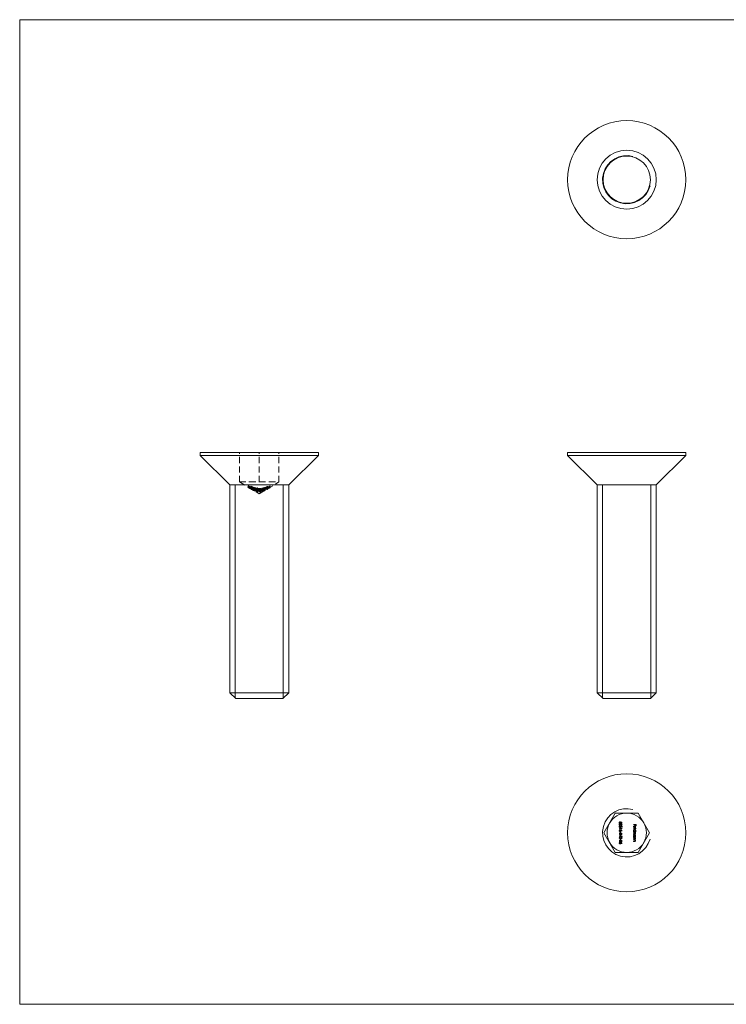
# Model space of a CAD drawing. Units: millimetres. Extents: x 2 to 146, y 2 to 102.
# Drawn here: x 2 to 74, y 2 to 102 of the extents above; entities that cross this region are included whole.
import ezdxf

# ---------------------------------------------------------------- set-up
doc = ezdxf.new("R2010")
doc.units = ezdxf.units.MM
doc.header["$LTSCALE"] = 0.5
doc.linetypes.add('HIDDEN', pattern=[1.905, 1.27, -0.635])

msp = doc.modelspace()

# ---------------------------------------------------------------- linework, layer by layer
at = {"color": 7, "linetype": 'Continuous', "lineweight": 0}
for p, q in [((146, 102.5), (2.5, 102.5)), ((2.5, 102.5), (2.5, 2.5)), ((24.38, 33.6), (24.38, 55.25)), ((29.27, 33.6), (29.27, 55.25)), ((61.69, 33.6), (61.69, 55.25)), ((66.58, 33.6), (66.58, 55.25)), ((2.5, 2.5), (146, 2.5))]:
    msp.add_line(p, q, dxfattribs=at)
at = {"color": 7, "linetype": 'Continuous', "lineweight": 15}
for p, q in [((20.83, 58.55), (20.83, 58.25)), ((20.83, 58.55), (32.83, 58.55)), ((20.83, 58.25), (23.83, 55.25)), ((20.83, 58.25), (32.83, 58.25)), ((29.83, 55.25), (32.83, 58.25)), ((32.83, 58.25), (32.83, 58.55)), ((58.14, 58.55), (58.14, 58.25)), ((58.14, 58.55), (64.14, 58.55)), ((58.14, 58.25), (61.14, 55.25)), ((58.14, 58.25), (64.14, 58.25)), ((64.14, 58.55), (70.14, 58.55)), ((64.14, 58.25), (70.14, 58.25)), ((67.14, 55.25), (70.14, 58.25)), ((70.14, 58.25), (70.14, 58.55)), ((23.83, 55.25), (23.83, 34.15)), ((23.83, 55.25), (29.83, 55.25)), ((29.83, 34.15), (29.83, 55.25)), ((61.14, 55.25), (61.14, 34.15)), ((61.14, 55.25), (64.14, 55.25)), ((64.14, 55.25), (67.14, 55.25)), ((67.14, 34.15), (67.14, 55.25)), ((23.83, 34.15), (24.43, 33.55)), ((23.83, 34.15), (29.83, 34.15)), ((29.23, 33.55), (29.83, 34.15)), ((61.14, 34.15), (61.74, 33.55)), ((61.14, 34.15), (67.14, 34.15)), ((66.54, 33.55), (67.14, 34.15)), ((29.23, 33.55), (24.43, 33.55)), ((66.54, 33.55), (61.74, 33.55)), ((62.98, 21.92), (61.83, 19.92)), ((65.29, 21.92), (62.98, 21.92)), ((63.46, 21.04), (63.46, 21.02)), ((63.52, 21.02), (63.65, 20.99)), ((66.45, 19.92), (65.29, 21.92)), ((63.39, 20.33), (63.39, 20.35)), ((63.39, 20.35), (63.63, 20.35)), ((63.65, 20.33), (63.39, 20.33)), ((63.46, 20.64), (63.46, 20.62)), ((63.46, 20.23), (63.46, 20.21)), ((63.48, 20.03), (63.5, 20.03)), ((63.48, 19.93), (63.48, 20.03)), ((63.5, 20.03), (63.5, 19.93)), ((63.52, 20.57), (63.55, 20.57)), ((63.52, 20.2), (63.65, 20.18)), ((63.63, 20.97), (63.56, 20.98)), ((63.59, 20.61), (63.59, 20.63)), ((63.63, 20.88), (63.63, 20.97)), ((63.65, 20.88), (63.63, 20.88)), ((63.63, 20.4), (63.65, 20.38)), ((63.63, 20.35), (63.63, 20.4)), ((63.63, 20.07), (63.63, 20.16)), ((63.65, 20.07), (63.63, 20.07)), ((63.65, 20.99), (63.65, 20.88)), ((63.65, 20.38), (63.65, 20.33)), ((63.65, 20.18), (63.65, 20.07)), ((64.84, 20.77), (65.1, 20.77)), ((64.84, 20.75), (64.84, 20.77)), ((64.97, 20.75), (64.84, 20.75)), ((64.84, 20.37), (65.11, 20.37)), ((64.84, 20.35), (64.84, 20.37)), ((65.11, 20.35), (64.84, 20.35)), ((64.84, 20.12), (64.87, 20.12)), ((64.84, 20.1), (64.84, 20.12)), ((65.11, 20.1), (64.84, 20.1)), ((64.84, 20.04), (65.03, 20.04)), ((64.84, 20.02), (64.84, 20.04)), ((64.92, 20.02), (64.84, 20.02)), ((64.9, 20.45), (64.89, 20.42)), ((64.93, 20.41), (64.93, 20.59)), ((64.95, 20.58), (64.95, 20.44)), ((64.97, 20.64), (64.97, 20.75)), ((64.99, 20.64), (64.97, 20.64)), ((64.99, 20.75), (64.99, 20.64)), ((65.08, 20.75), (64.99, 20.75)), ((64.99, 20.12), (65.11, 20.12)), ((65.03, 20.02), (65, 20.02)), ((65.03, 20.04), (65.03, 20.02)), ((65.08, 20.64), (65.08, 20.75)), ((65.1, 20.64), (65.08, 20.64)), ((65.1, 20.77), (65.1, 20.64)), ((65.11, 20.37), (65.11, 20.35)), ((65.11, 20.12), (65.11, 20.1)), ((61.83, 19.92), (62.98, 17.92)), ((63.39, 19.91), (63.5, 19.8)), ((63.39, 19.73), (63.39, 19.91)), ((63.41, 19.73), (63.39, 19.73)), ((63.39, 19.55), (63.39, 19.58)), ((63.39, 19.58), (63.45, 19.58)), ((63.45, 19.55), (63.39, 19.55)), ((63.39, 19.17), (63.5, 19.07)), ((63.39, 18.99), (63.39, 19.17)), ((63.41, 19.85), (63.41, 19.73)), ((63.49, 19.78), (63.41, 19.85)), ((63.41, 19.12), (63.41, 18.99)), ((63.49, 19.05), (63.41, 19.12)), ((63.45, 19.7), (63.66, 19.56)), ((63.45, 19.58), (63.45, 19.7)), ((63.45, 19.52), (63.45, 19.55)), ((63.48, 19.52), (63.45, 19.52)), ((63.5, 19.93), (63.48, 19.93)), ((63.59, 19.58), (63.48, 19.66)), ((63.48, 19.66), (63.48, 19.58)), ((63.48, 19.58), (63.59, 19.58)), ((63.48, 19.55), (63.48, 19.52)), ((63.66, 19.55), (63.48, 19.55)), ((63.48, 19.3), (63.5, 19.3)), ((63.48, 19.19), (63.48, 19.3)), ((63.5, 19.19), (63.48, 19.19)), ((63.5, 19.3), (63.5, 19.19)), ((63.57, 19.87), (63.57, 19.9)), ((63.57, 19.14), (63.57, 19.16)), ((63.66, 19.56), (63.66, 19.55)), ((64.84, 19.91), (64.94, 19.91)), ((64.84, 19.89), (64.84, 19.91)), ((64.91, 19.89), (64.84, 19.89)), ((64.84, 19.78), (64.94, 19.78)), ((64.84, 19.75), (64.84, 19.78)), ((64.94, 19.75), (64.84, 19.75)), ((64.84, 19.53), (64.87, 19.53)), ((64.84, 19.5), (64.84, 19.53)), ((65.03, 19.5), (64.84, 19.5)), ((64.84, 19.45), (65.03, 19.45)), ((64.84, 19.42), (64.84, 19.45)), ((64.91, 19.42), (64.84, 19.42)), ((64.84, 19.3), (64.93, 19.3)), ((64.84, 19.28), (64.84, 19.3)), ((64.94, 19.28), (64.84, 19.28)), ((64.84, 19.22), (65.03, 19.22)), ((64.84, 19.2), (64.84, 19.22)), ((64.91, 19.2), (64.84, 19.2)), ((64.84, 19.08), (64.93, 19.08)), ((64.84, 19.05), (64.84, 19.08)), ((64.94, 19.05), (64.84, 19.05)), ((65, 19.53), (65.03, 19.53)), ((65.03, 19.42), (65, 19.42)), ((65.03, 19.2), (65, 19.2)), ((65.03, 19.53), (65.03, 19.5)), ((65.03, 19.45), (65.03, 19.42)), ((65.03, 19.22), (65.03, 19.2)), ((65.29, 17.92), (66.45, 19.92)), ((63.41, 18.99), (63.39, 18.99)), ((63.46, 18.97), (63.46, 18.94)), ((63.52, 18.94), (63.65, 18.91)), ((63.63, 18.89), (63.56, 18.91)), ((63.63, 18.8), (63.63, 18.89)), ((63.65, 18.8), (63.63, 18.8)), ((63.65, 18.91), (63.65, 18.8)), ((62.98, 17.92), (65.29, 17.92))]:
    msp.add_line(p, q, dxfattribs=at)
at = {"color": 7, "linetype": 'HIDDEN', "lineweight": 0}
for p, q in [((24.83, 55.55), (24.83, 58.55)), ((26.83, 55.55), (26.83, 58.55)), ((28.83, 55.55), (28.83, 58.55)), ((24.83, 55.55), (25.83, 55.55)), ((24.83, 55.55), (26.83, 54.35)), ((25.7, 55.14), (25.73, 55.13)), ((25.7, 55.03), (25.7, 55.14)), ((25.73, 55.01), (25.73, 55.13)), ((25.73, 55.11), (25.76, 55.06)), ((25.73, 54.99), (25.73, 55.11)), ((25.78, 55.06), (25.76, 55.08)), ((25.76, 54.97), (25.76, 55.08)), ((25.76, 54.94), (25.76, 55.06)), ((25.78, 55.01), (25.78, 55.13)), ((25.78, 55), (25.78, 55.12)), ((25.78, 54.94), (25.78, 55.06)), ((25.79, 54.96), (25.79, 55.07)), ((25.79, 54.95), (25.79, 55.06)), ((25.83, 55.55), (26.83, 55.55)), ((25.85, 54.94), (25.85, 55.06)), ((25.87, 54.89), (25.87, 55.01)), ((25.88, 54.93), (25.88, 55.05)), ((25.9, 54.92), (25.9, 55.04)), ((25.93, 54.91), (25.93, 55.03)), ((25.97, 55.02), (25.97, 55.13)), ((26, 55.01), (25.97, 55.02)), ((25.97, 54.9), (25.97, 55.02)), ((26.1, 54.96), (25.97, 55.01)), ((25.99, 54.91), (25.99, 55.03)), ((25.99, 54.9), (25.99, 55.02)), ((26, 55.1), (26, 55.07)), ((26, 55.07), (26, 55.07)), ((26, 55.06), (26, 55.01)), ((26, 54.89), (26, 55.01)), ((26.1, 55.08), (26.1, 55.06)), ((26.1, 55.04), (26.1, 55.06)), ((26.1, 55.03), (26.1, 55.01)), ((26.1, 54.9), (26.1, 55.01)), ((26.16, 54.89), (26.16, 55.01)), ((26.83, 55.55), (27.83, 55.55)), ((26.83, 54.35), (28.83, 55.55)), ((27.52, 55.03), (27.55, 55.04)), ((27.52, 54.94), (27.52, 55.03)), ((27.55, 55.04), (27.55, 55.02)), ((27.55, 54.99), (27.55, 55.02)), ((27.55, 54.99), (27.55, 55.01)), ((27.62, 54.95), (27.62, 55.07)), ((27.62, 54.94), (27.62, 55.06)), ((27.69, 55), (27.63, 55)), ((27.67, 55.05), (27.67, 55.06)), ((27.69, 55.02), (27.67, 55.01)), ((27.67, 54.89), (27.67, 55.01)), ((27.69, 54.9), (27.69, 55.02)), ((27.69, 54.89), (27.69, 55)), ((27.75, 54.95), (27.75, 55.07)), ((27.78, 55.05), (27.8, 55.07)), ((27.78, 54.94), (27.78, 55.05)), ((27.8, 54.95), (27.8, 55.07)), ((27.81, 55.05), (27.83, 55.02)), ((27.81, 54.93), (27.81, 55.05)), ((27.83, 55.55), (28.83, 55.55)), ((27.83, 54.91), (27.83, 55.02)), ((27.85, 55.04), (27.84, 55.05)), ((27.84, 54.93), (27.84, 55.05)), ((27.85, 54.92), (27.85, 55.04)), ((27.86, 55), (27.86, 55.12)), ((27.86, 54.99), (27.86, 55.11)), ((27.86, 54.96), (27.86, 55.07)), ((27.87, 54.95), (27.87, 55.07)), ((27.93, 55.01), (27.93, 55.12)), ((27.94, 54.97), (27.94, 55.09)), ((27.95, 55.02), (27.95, 55.14)), ((25.76, 54.94), (25.73, 54.99)), ((25.76, 54.97), (25.78, 54.94)), ((25.87, 54.89), (25.87, 54.88)), ((25.92, 54.87), (25.92, 54.99)), ((25.94, 54.86), (25.94, 54.98)), ((25.95, 54.87), (25.95, 54.99)), ((25.97, 54.9), (26, 54.89)), ((25.99, 54.86), (25.99, 54.98)), ((25.99, 54.85), (25.99, 54.97)), ((25.99, 54.81), (25.99, 54.93)), ((25.99, 54.82), (25.99, 54.9)), ((26, 54.99), (26.1, 54.95)), ((26.1, 54.91), (26, 54.95)), ((26, 54.94), (26.1, 54.9)), ((26.03, 54.84), (26.03, 54.95)), ((26.05, 54.81), (26.05, 54.93)), ((26.06, 54.87), (26.06, 54.99)), ((26.06, 54.85), (26.06, 54.97)), ((26.07, 54.8), (26.07, 54.91)), ((26.08, 54.84), (26.08, 54.96)), ((26.11, 54.83), (26.11, 54.95)), ((26.13, 54.82), (26.11, 54.83)), ((26.12, 54.77), (26.12, 54.89)), ((26.12, 54.77), (26.14, 54.76)), ((26.13, 54.82), (26.13, 54.94)), ((26.14, 54.87), (26.14, 54.99)), ((26.14, 54.76), (26.14, 54.88)), ((26.15, 54.83), (26.15, 54.94)), ((26.16, 54.87), (26.16, 54.98)), ((26.16, 54.86), (26.16, 54.97)), ((26.31, 54.82), (26.16, 54.87)), ((26.18, 54.88), (26.18, 54.99)), ((26.18, 54.77), (26.18, 54.89)), ((26.18, 54.76), (26.18, 54.77)), ((26.19, 54.83), (26.19, 54.95)), ((26.19, 54.82), (26.19, 54.93)), ((26.2, 54.72), (26.2, 54.84)), ((26.2, 54.71), (26.2, 54.83)), ((26.23, 54.88), (26.23, 55)), ((26.23, 54.87), (26.23, 54.99)), ((26.23, 54.8), (26.23, 54.91)), ((26.23, 54.79), (26.23, 54.9)), ((26.24, 54.74), (26.24, 54.86)), ((26.25, 54.71), (26.25, 54.83)), ((26.26, 54.76), (26.26, 54.88)), ((26.27, 54.74), (26.27, 54.86)), ((26.27, 54.7), (26.27, 54.82)), ((26.29, 54.75), (26.29, 54.87)), ((26.3, 54.91), (26.32, 54.9)), ((26.3, 54.79), (26.3, 54.91)), ((26.32, 54.78), (26.3, 54.79)), ((26.31, 54.84), (26.31, 54.95)), ((26.31, 54.82), (26.31, 54.93)), ((26.32, 54.78), (26.32, 54.9)), ((26.33, 54.8), (26.33, 54.91)), ((26.35, 54.77), (26.37, 54.76)), ((26.39, 54.76), (26.35, 54.77)), ((26.35, 54.66), (26.35, 54.77)), ((26.35, 54.66), (26.39, 54.64)), ((26.37, 54.64), (26.35, 54.66)), ((26.37, 54.64), (26.37, 54.76)), ((26.41, 54.62), (26.37, 54.64)), ((26.38, 54.85), (26.38, 55)), ((26.4, 54.87), (26.38, 54.88)), ((26.4, 54.84), (26.38, 54.85)), ((26.38, 54.74), (26.38, 54.85)), ((26.41, 54.87), (26.39, 54.87)), ((26.39, 54.76), (26.39, 54.87)), ((26.39, 54.76), (26.41, 54.75)), ((26.39, 54.64), (26.39, 54.76)), ((26.4, 54.99), (26.4, 54.84)), ((26.4, 54.73), (26.4, 54.84)), ((26.41, 54.75), (26.41, 54.87)), ((26.41, 54.75), (26.41, 54.62)), ((26.45, 54.77), (26.45, 54.88)), ((26.47, 54.76), (26.47, 54.88)), ((26.52, 54.8), (26.54, 54.8)), ((26.52, 54.69), (26.52, 54.8)), ((26.54, 54.68), (26.52, 54.69)), ((26.54, 54.68), (26.54, 54.8)), ((26.54, 54.64), (26.54, 54.76)), ((26.57, 54.57), (26.54, 54.64)), ((26.55, 54.8), (26.55, 54.92)), ((26.55, 54.79), (26.55, 54.9)), ((26.55, 54.82), (26.57, 54.81)), ((26.55, 54.7), (26.55, 54.82)), ((26.55, 54.69), (26.55, 54.8)), ((26.57, 54.68), (26.68, 54.66)), ((26.57, 54.57), (26.57, 54.68)), ((26.68, 54.54), (26.57, 54.57)), ((26.58, 54.62), (26.58, 54.73)), ((26.58, 54.62), (26.59, 54.58)), ((26.68, 54.67), (26.59, 54.69)), ((26.59, 54.58), (26.59, 54.69)), ((26.59, 54.58), (26.68, 54.56)), ((26.6, 54.71), (26.6, 54.83)), ((26.6, 54.7), (26.6, 54.81)), ((26.6, 54.62), (26.6, 54.74)), ((26.61, 54.61), (26.61, 54.72)), ((26.63, 54.95), (26.65, 54.94)), ((26.63, 54.88), (26.63, 54.95)), ((26.63, 54.85), (26.63, 54.88)), ((26.63, 54.82), (26.63, 54.85)), ((26.65, 54.83), (26.63, 54.83)), ((26.65, 54.79), (26.63, 54.79)), ((26.63, 54.67), (26.63, 54.79)), ((26.63, 54.67), (26.65, 54.67)), ((26.65, 54.94), (26.65, 54.79)), ((26.65, 54.67), (26.65, 54.79)), ((26.67, 54.65), (26.67, 54.76)), ((26.68, 54.56), (26.68, 54.67)), ((26.68, 54.56), (26.68, 54.54)), ((26.69, 54.64), (26.69, 54.76)), ((26.7, 54.89), (26.73, 54.89)), ((26.7, 54.78), (26.7, 54.89)), ((26.73, 54.78), (26.7, 54.78)), ((26.73, 54.78), (26.7, 54.78)), ((26.7, 54.66), (26.7, 54.78)), ((26.7, 54.66), (26.73, 54.66)), ((26.82, 54.75), (26.72, 54.76)), ((26.72, 54.64), (26.72, 54.76)), ((26.72, 54.74), (26.82, 54.73)), ((26.72, 54.64), (26.82, 54.63)), ((26.72, 54.62), (26.72, 54.64)), ((26.82, 54.62), (26.72, 54.62)), ((26.73, 54.89), (26.73, 54.87)), ((26.73, 54.83), (26.73, 54.87)), ((26.73, 54.82), (26.73, 54.78)), ((26.73, 54.66), (26.73, 54.78)), ((26.76, 54.77), (26.76, 54.89)), ((26.79, 54.76), (26.79, 54.88)), ((26.8, 54.77), (26.8, 54.89)), ((26.82, 54.63), (26.82, 54.75)), ((26.82, 54.63), (26.82, 54.62)), ((26.84, 54.77), (26.84, 54.83)), ((27.02, 54.82), (26.84, 54.8)), ((26.84, 54.8), (26.94, 54.74)), ((26.84, 54.69), (26.84, 54.8)), ((26.86, 54.77), (26.84, 54.77)), ((26.84, 54.66), (26.84, 54.77)), ((26.84, 54.69), (27.02, 54.7)), ((26.94, 54.63), (26.84, 54.69)), ((26.84, 54.66), (26.86, 54.66)), ((26.87, 54.69), (26.85, 54.69)), ((26.85, 54.58), (26.85, 54.69)), ((26.85, 54.58), (26.87, 54.58)), ((26.86, 54.75), (26.86, 54.86)), ((26.86, 54.82), (26.86, 54.77)), ((26.86, 54.66), (26.86, 54.77)), ((26.87, 54.58), (26.87, 54.69)), ((26.9, 54.79), (27.02, 54.8)), ((26.96, 54.75), (26.9, 54.79)), ((26.9, 54.67), (26.9, 54.79)), ((27.02, 54.68), (26.9, 54.67)), ((26.9, 54.67), (26.96, 54.64)), ((26.92, 54.76), (26.92, 54.88)), ((26.93, 54.78), (26.93, 54.89)), ((26.93, 54.55), (26.93, 54.66)), ((26.94, 54.63), (26.94, 54.74)), ((26.94, 54.53), (26.94, 54.65)), ((26.96, 54.64), (26.96, 54.75)), ((26.97, 54.78), (26.97, 54.84)), ((26.99, 54.78), (26.97, 54.78)), ((26.97, 54.66), (26.97, 54.78)), ((26.99, 54.85), (26.99, 54.78)), ((26.99, 54.67), (26.99, 54.78)), ((26.99, 54.59), (26.99, 54.7)), ((27.02, 54.7), (27.02, 54.82)), ((27.02, 54.59), (27.02, 54.71)), ((27.02, 54.7), (27.02, 54.68)), ((27.04, 54.73), (27.04, 54.85)), ((27.04, 54.79), (27.19, 54.71)), ((27.04, 54.67), (27.04, 54.79)), ((27.04, 54.67), (27.17, 54.7)), ((27.19, 54.59), (27.04, 54.67)), ((27.06, 54.73), (27.06, 54.85)), ((27.09, 54.78), (27.17, 54.8)), ((27.09, 54.66), (27.09, 54.78)), ((27.17, 54.74), (27.09, 54.78)), ((27.17, 54.68), (27.09, 54.66)), ((27.09, 54.66), (27.17, 54.62)), ((27.14, 54.81), (27.14, 54.92)), ((27.14, 54.79), (27.14, 54.91)), ((27.14, 54.71), (27.14, 54.82)), ((27.14, 54.69), (27.14, 54.81)), ((27.19, 54.85), (27.17, 54.85)), ((27.17, 54.73), (27.17, 54.85)), ((27.17, 54.73), (27.19, 54.74)), ((27.17, 54.7), (27.17, 54.73)), ((27.17, 54.68), (27.17, 54.69)), ((27.17, 54.62), (27.17, 54.68)), ((27.19, 54.74), (27.19, 54.85)), ((27.22, 54.83), (27.19, 54.82)), ((27.19, 54.81), (27.22, 54.81)), ((27.19, 54.74), (27.19, 54.7)), ((27.19, 54.7), (27.22, 54.71)), ((27.19, 54.59), (27.19, 54.71)), ((27.22, 54.7), (27.19, 54.69)), ((27.19, 54.69), (27.19, 54.69)), ((27.19, 54.69), (27.19, 54.6)), ((27.19, 54.6), (27.19, 54.59)), ((27.22, 54.94), (27.24, 54.94)), ((27.22, 54.92), (27.22, 54.94)), ((27.22, 54.88), (27.22, 54.92)), ((27.22, 54.86), (27.22, 54.88)), ((27.22, 54.83), (27.22, 54.85)), ((27.24, 54.84), (27.22, 54.83)), ((27.22, 54.71), (27.22, 54.83)), ((27.22, 54.72), (27.22, 54.83)), ((27.22, 54.72), (27.24, 54.72)), ((27.22, 54.71), (27.22, 54.7)), ((27.24, 54.94), (27.24, 54.84)), ((27.24, 54.72), (27.24, 54.84)), ((27.25, 54.68), (27.25, 54.8)), ((27.27, 54.69), (27.27, 54.81)), ((27.3, 54.86), (27.3, 54.96)), ((27.32, 54.87), (27.3, 54.86)), ((27.3, 54.74), (27.3, 54.86)), ((27.32, 54.85), (27.3, 54.84)), ((27.3, 54.74), (27.32, 54.75)), ((27.32, 54.96), (27.32, 54.95)), ((27.32, 54.91), (27.32, 54.95)), ((27.32, 54.9), (27.32, 54.87)), ((27.32, 54.75), (27.32, 54.87)), ((27.33, 54.91), (27.33, 54.93)), ((27.33, 54.78), (27.33, 54.9)), ((27.33, 54.81), (27.33, 54.86)), ((27.33, 54.65), (27.33, 54.77)), ((27.34, 54.77), (27.34, 54.89)), ((27.34, 54.67), (27.34, 54.77)), ((27.39, 54.86), (27.39, 54.98)), ((27.39, 54.77), (27.39, 54.88)), ((27.4, 54.87), (27.4, 54.99)), ((27.4, 54.74), (27.4, 54.86)), ((27.43, 54.75), (27.43, 54.87)), ((27.44, 54.96), (27.44, 54.97)), ((27.44, 54.91), (27.44, 54.95)), ((27.44, 54.8), (27.44, 54.91)), ((27.44, 54.86), (27.44, 54.9)), ((27.44, 54.8), (27.47, 54.8)), ((27.45, 54.78), (27.45, 54.9)), ((27.45, 54.78), (27.55, 54.82)), ((27.55, 54.81), (27.45, 54.77)), ((27.45, 54.77), (27.45, 54.78)), ((27.47, 54.97), (27.47, 54.92)), ((27.47, 54.8), (27.47, 54.92)), ((27.52, 54.83), (27.52, 54.94)), ((27.55, 54.92), (27.52, 54.91)), ((27.52, 54.83), (27.55, 54.84)), ((27.55, 54.98), (27.55, 54.95)), ((27.55, 54.84), (27.55, 54.95)), ((27.55, 54.82), (27.55, 54.94)), ((27.55, 54.89), (27.55, 54.94)), ((27.55, 54.82), (27.55, 54.81)), ((27.57, 54.99), (27.67, 54.99)), ((27.57, 54.87), (27.57, 54.99)), ((27.57, 54.87), (27.75, 54.95)), ((27.67, 54.87), (27.57, 54.87)), ((27.58, 54.8), (27.58, 54.92)), ((27.58, 54.8), (27.61, 54.81)), ((27.61, 54.81), (27.61, 54.93)), ((27.63, 54.88), (27.63, 55)), ((27.63, 54.88), (27.69, 54.89)), ((27.67, 54.95), (27.67, 55)), ((27.67, 54.87), (27.67, 54.99)), ((27.67, 54.82), (27.67, 54.94)), ((27.67, 54.82), (27.67, 54.93)), ((27.67, 54.89), (27.69, 54.9)), ((27.72, 54.87), (27.72, 54.99)), ((27.75, 54.96), (27.75, 55)), ((27.75, 54.95), (27.75, 54.94)), ((27.75, 54.88), (27.75, 54.93)), ((27.8, 54.95), (27.78, 54.94)), ((27.83, 54.91), (27.81, 54.93)), ((27.84, 54.93), (27.85, 54.92)), ((27.94, 54.97), (27.94, 54.96))]:
    msp.add_line(p, q, dxfattribs=at)
at = {"color": 7, "linetype": 'HIDDEN', "lineweight": 0, "flags": 128}
for points in [[(25.78, 55.13), (25.75, 55.14), (25.73, 55.15), (25.72, 55.15), (25.71, 55.15), (25.7, 55.14)], [(25.7, 55.03), (25.71, 55.03), (25.72, 55.03), (25.74, 55.03), (25.76, 55.02), (25.78, 55.01)], [(25.73, 55.01), (25.72, 55.02), (25.7, 55.03)], [(25.78, 55), (25.76, 55.01), (25.75, 55.02), (25.74, 55.02), (25.73, 55.02), (25.73, 55.01)], [(25.76, 55.06), (25.77, 55.05), (25.87, 55)], [(25.87, 55.01), (25.84, 55.02), (25.78, 55.06)], [(25.85, 55.06), (25.85, 55.06), (25.84, 55.06), (25.83, 55.06), (25.82, 55.06), (25.8, 55.07), (25.79, 55.07)], [(25.79, 55.06), (25.83, 55.05), (25.85, 55.04), (25.86, 55.04), (25.87, 55.04), (25.88, 55.05)], [(25.99, 55.03), (25.96, 55.04), (25.94, 55.05), (25.92, 55.05), (25.91, 55.05), (25.9, 55.04), (25.9, 55.04)], [(25.93, 55.03), (25.93, 55.03), (25.94, 55.04), (25.95, 55.03), (25.97, 55.03), (25.99, 55.02)], [(25.97, 55.13), (26.01, 55.11), (26.1, 55.08)], [(26.1, 55.06), (26.02, 55.1), (26, 55.1)], [(26, 55.07), (26.07, 55.04), (26.1, 55.03)], [(26.1, 55.01), (26.07, 55.03), (26, 55.06)], [(27.75, 55.07), (27.7, 55.04), (27.57, 54.99)], [(27.62, 55.07), (27.64, 55.08), (27.66, 55.08), (27.68, 55.08), (27.69, 55.08), (27.69, 55.06), (27.69, 55.06)], [(27.67, 55.06), (27.66, 55.07), (27.65, 55.07), (27.64, 55.07), (27.62, 55.06), (27.62, 55.06)], [(27.63, 55), (27.73, 55.05), (27.75, 55.06)], [(27.75, 55), (27.74, 55), (27.73, 55.01), (27.69, 55)], [(27.83, 55.02), (27.93, 55.07), (27.94, 55.08)], [(27.94, 55.09), (27.94, 55.09), (27.85, 55.04)], [(27.95, 55.14), (27.95, 55.14), (27.93, 55.14), (27.92, 55.14), (27.89, 55.14), (27.86, 55.12)], [(27.86, 55.11), (27.88, 55.12), (27.9, 55.13), (27.92, 55.13), (27.93, 55.13), (27.93, 55.12)], [(27.86, 55), (27.9, 55.02), (27.92, 55.03), (27.94, 55.03), (27.95, 55.03), (27.95, 55.02), (27.95, 55.02)], [(27.93, 55.01), (27.92, 55.01), (27.92, 55.01), (27.9, 55.01), (27.89, 55.01), (27.87, 55), (27.86, 54.99)], [(25.87, 54.88), (25.77, 54.93), (25.76, 54.94)], [(25.78, 54.94), (25.78, 54.94), (25.87, 54.89)], [(25.79, 54.96), (25.81, 54.95), (25.83, 54.94), (25.84, 54.94), (25.85, 54.94), (25.85, 54.94)], [(25.88, 54.93), (25.87, 54.93), (25.86, 54.92), (25.85, 54.93), (25.83, 54.93), (25.8, 54.94), (25.79, 54.95)], [(25.9, 54.92), (25.91, 54.93), (25.92, 54.93), (25.94, 54.93), (25.96, 54.93), (25.99, 54.91)], [(25.95, 54.99), (25.93, 55), (25.92, 55), (25.92, 54.99), (25.92, 54.99)], [(25.92, 54.87), (25.92, 54.88), (25.93, 54.88), (25.94, 54.88), (25.95, 54.87)], [(25.99, 54.9), (25.97, 54.91), (25.95, 54.92), (25.94, 54.92), (25.93, 54.92), (25.93, 54.91)], [(25.94, 54.98), (25.94, 54.98), (25.95, 54.98), (25.96, 54.98), (25.97, 54.98), (25.99, 54.97), (25.99, 54.97)], [(25.99, 54.85), (25.97, 54.86), (25.95, 54.86), (25.95, 54.87), (25.94, 54.86), (25.94, 54.86)], [(26.06, 54.97), (26.06, 54.96), (26.05, 54.96), (26.03, 54.96), (26.02, 54.97), (26, 54.97), (25.99, 54.98)], [(26.05, 54.93), (26.04, 54.92), (26.04, 54.92), (26.03, 54.92), (26.02, 54.93), (25.99, 54.94)], [(25.99, 54.93), (26.03, 54.92), (26.05, 54.91), (26.06, 54.91), (26.07, 54.91), (26.07, 54.91)], [(25.99, 54.86), (26.02, 54.85), (26.04, 54.84), (26.05, 54.84), (26.06, 54.85), (26.06, 54.85), (26.06, 54.85)], [(25.99, 54.82), (26.02, 54.81), (26.03, 54.81), (26.04, 54.81), (26.04, 54.81), (26.05, 54.81), (26.05, 54.81)], [(26.07, 54.8), (26.07, 54.79), (26.06, 54.79), (26.04, 54.79), (26.03, 54.8), (26, 54.81), (25.99, 54.81)], [(26.03, 54.95), (26.06, 54.95), (26.07, 54.95), (26.08, 54.95), (26.08, 54.96)], [(26.08, 54.84), (26.08, 54.83), (26.07, 54.83), (26.06, 54.83), (26.03, 54.84)], [(26.19, 54.95), (26.16, 54.96), (26.14, 54.96), (26.12, 54.96), (26.11, 54.95), (26.11, 54.95)], [(26.11, 54.95), (26.13, 54.94), (26.13, 54.94)], [(26.11, 54.83), (26.12, 54.84), (26.13, 54.84), (26.15, 54.84), (26.17, 54.84), (26.19, 54.83)], [(26.14, 54.88), (26.14, 54.88), (26.12, 54.89)], [(26.16, 54.89), (26.14, 54.88), (26.14, 54.88), (26.14, 54.87)], [(26.16, 54.98), (26.25, 54.95), (26.31, 54.93)], [(26.33, 54.91), (26.26, 54.94), (26.16, 54.97)], [(26.16, 54.86), (26.24, 54.83), (26.33, 54.8)], [(26.26, 54.88), (26.26, 54.87), (26.25, 54.87), (26.24, 54.87), (26.22, 54.87), (26.19, 54.89), (26.18, 54.89)], [(26.18, 54.88), (26.22, 54.86), (26.23, 54.85), (26.24, 54.84), (26.25, 54.83), (26.25, 54.83)], [(26.18, 54.77), (26.21, 54.76), (26.23, 54.76), (26.24, 54.75), (26.26, 54.76), (26.26, 54.76), (26.26, 54.76)], [(26.19, 54.93), (26.22, 54.92), (26.24, 54.91), (26.26, 54.89), (26.26, 54.88), (26.26, 54.88)], [(26.25, 54.83), (26.25, 54.83), (26.24, 54.83), (26.23, 54.83), (26.22, 54.83), (26.2, 54.84), (26.2, 54.84)], [(26.2, 54.83), (26.22, 54.82), (26.24, 54.81), (26.26, 54.81), (26.27, 54.81), (26.27, 54.82), (26.27, 54.82)], [(26.2, 54.72), (26.22, 54.71), (26.23, 54.71), (26.24, 54.71), (26.25, 54.71), (26.25, 54.71)], [(26.27, 54.7), (26.27, 54.7), (26.26, 54.69), (26.24, 54.7), (26.22, 54.7), (26.2, 54.71), (26.2, 54.71)], [(26.27, 54.86), (26.28, 54.86), (26.29, 54.87), (26.29, 54.87)], [(26.37, 54.76), (26.38, 54.75), (26.41, 54.74)], [(26.38, 55), (26.4, 54.99), (26.4, 54.99)], [(26.45, 54.88), (26.46, 54.9), (26.47, 54.91), (26.5, 54.92), (26.53, 54.92), (26.55, 54.92)], [(26.55, 54.8), (26.51, 54.81), (26.49, 54.83), (26.46, 54.85), (26.45, 54.88), (26.45, 54.88)], [(26.55, 54.8), (26.52, 54.8), (26.49, 54.8), (26.47, 54.79), (26.45, 54.78), (26.45, 54.77)], [(26.55, 54.9), (26.52, 54.9), (26.5, 54.9), (26.49, 54.9), (26.47, 54.89), (26.47, 54.88)], [(26.47, 54.76), (26.48, 54.78), (26.5, 54.79), (26.52, 54.79), (26.54, 54.79), (26.55, 54.79)], [(26.55, 54.7), (26.52, 54.71), (26.5, 54.72), (26.48, 54.74), (26.47, 54.75), (26.47, 54.76)], [(26.6, 54.83), (26.57, 54.83), (26.55, 54.83), (26.53, 54.82), (26.52, 54.81), (26.52, 54.8)], [(26.52, 54.69), (26.53, 54.7), (26.54, 54.71), (26.57, 54.71), (26.59, 54.71), (26.6, 54.71)], [(26.54, 54.8), (26.55, 54.81), (26.56, 54.81), (26.57, 54.81), (26.59, 54.81), (26.6, 54.81)], [(26.54, 54.76), (26.55, 54.75), (26.57, 54.68)], [(26.6, 54.7), (26.58, 54.7), (26.56, 54.7), (26.55, 54.69), (26.54, 54.68), (26.54, 54.68)], [(26.63, 54.85), (26.62, 54.86), (26.61, 54.88), (26.58, 54.89), (26.55, 54.9), (26.55, 54.9)], [(26.55, 54.79), (26.58, 54.78), (26.6, 54.77), (26.62, 54.75), (26.63, 54.74), (26.63, 54.73)], [(26.63, 54.73), (26.62, 54.71), (26.61, 54.7), (26.59, 54.7), (26.57, 54.7), (26.55, 54.7)], [(26.58, 54.81), (26.6, 54.81), (26.61, 54.82), (26.62, 54.83), (26.63, 54.85)], [(26.59, 54.69), (26.58, 54.72), (26.58, 54.73)], [(26.69, 54.76), (26.68, 54.78), (26.66, 54.8), (26.64, 54.82), (26.61, 54.82), (26.6, 54.83)], [(26.6, 54.81), (26.62, 54.81), (26.64, 54.8), (26.66, 54.78), (26.66, 54.77), (26.67, 54.76)], [(26.67, 54.76), (26.66, 54.75), (26.65, 54.74), (26.64, 54.74), (26.62, 54.74), (26.6, 54.74)], [(26.6, 54.71), (26.63, 54.7), (26.66, 54.69), (26.68, 54.68), (26.69, 54.66), (26.69, 54.64)], [(26.67, 54.65), (26.66, 54.66), (26.65, 54.68), (26.63, 54.69), (26.6, 54.69), (26.6, 54.7)], [(26.6, 54.62), (26.63, 54.62), (26.64, 54.62), (26.65, 54.63), (26.66, 54.63), (26.67, 54.65)], [(26.61, 54.72), (26.63, 54.72), (26.65, 54.72), (26.67, 54.73), (26.68, 54.74), (26.69, 54.75), (26.69, 54.76)], [(26.69, 54.64), (26.68, 54.62), (26.67, 54.61), (26.65, 54.61), (26.63, 54.6), (26.61, 54.61)], [(26.79, 54.88), (26.77, 54.88), (26.76, 54.87), (26.74, 54.86), (26.73, 54.85), (26.73, 54.82)], [(26.73, 54.71), (26.74, 54.74), (26.75, 54.75), (26.77, 54.76), (26.78, 54.76), (26.79, 54.76)], [(26.84, 54.83), (26.84, 54.85), (26.83, 54.86), (26.82, 54.87), (26.81, 54.87), (26.79, 54.88), (26.79, 54.88)], [(26.79, 54.76), (26.81, 54.76), (26.82, 54.75), (26.83, 54.75), (26.83, 54.74), (26.84, 54.71)], [(26.94, 54.53), (26.91, 54.53), (26.89, 54.53), (26.87, 54.54), (26.86, 54.56), (26.85, 54.58)], [(26.92, 54.88), (26.9, 54.88), (26.89, 54.87), (26.88, 54.86), (26.87, 54.85), (26.86, 54.82)], [(26.86, 54.7), (26.87, 54.74), (26.88, 54.75), (26.9, 54.76), (26.91, 54.76), (26.92, 54.76)], [(26.93, 54.66), (26.92, 54.66), (26.9, 54.67), (26.88, 54.67), (26.88, 54.68), (26.87, 54.69)], [(26.87, 54.58), (26.88, 54.56), (26.89, 54.55), (26.9, 54.55), (26.92, 54.55), (26.93, 54.55)], [(26.97, 54.84), (26.97, 54.86), (26.96, 54.87), (26.95, 54.88), (26.94, 54.88), (26.93, 54.88), (26.92, 54.88)], [(26.92, 54.76), (26.94, 54.76), (26.95, 54.76), (26.96, 54.75), (26.97, 54.75), (26.97, 54.73)], [(26.93, 54.89), (26.95, 54.89), (26.97, 54.89), (26.98, 54.88), (26.99, 54.87), (26.99, 54.85)], [(26.99, 54.73), (26.99, 54.76), (26.98, 54.77), (26.97, 54.77), (26.95, 54.78), (26.93, 54.78)], [(26.93, 54.55), (26.95, 54.55), (26.97, 54.56), (26.98, 54.57), (26.99, 54.58), (26.99, 54.59)], [(26.94, 54.65), (26.96, 54.65), (26.99, 54.66), (27, 54.68), (27.01, 54.7), (27.02, 54.71)], [(27.02, 54.59), (27.01, 54.57), (26.99, 54.55), (26.97, 54.54), (26.95, 54.53), (26.94, 54.53)], [(27.02, 54.71), (27.01, 54.72), (26.99, 54.74), (26.96, 54.75)], [(27.14, 54.81), (27.11, 54.81), (27.08, 54.81), (27.06, 54.82), (27.05, 54.83), (27.04, 54.84), (27.04, 54.85)], [(27.17, 54.81), (27.1, 54.8), (27.04, 54.79)], [(27.14, 54.81), (27.11, 54.8), (27.08, 54.78), (27.05, 54.76), (27.04, 54.74), (27.04, 54.73)], [(27.04, 54.73), (27.05, 54.71), (27.07, 54.7), (27.09, 54.69), (27.12, 54.69), (27.14, 54.69)], [(27.14, 54.91), (27.11, 54.9), (27.09, 54.89), (27.08, 54.87), (27.07, 54.86), (27.06, 54.85)], [(27.06, 54.85), (27.07, 54.84), (27.08, 54.83), (27.1, 54.82), (27.12, 54.82), (27.14, 54.82)], [(27.06, 54.73), (27.07, 54.75), (27.09, 54.77), (27.11, 54.78), (27.14, 54.79), (27.14, 54.79)], [(27.14, 54.71), (27.12, 54.7), (27.1, 54.7), (27.08, 54.71), (27.07, 54.72), (27.06, 54.73)], [(27.22, 54.88), (27.21, 54.9), (27.2, 54.91), (27.18, 54.91), (27.16, 54.91), (27.14, 54.91)], [(27.14, 54.82), (27.17, 54.83), (27.2, 54.85), (27.21, 54.86), (27.22, 54.88), (27.22, 54.88)], [(27.14, 54.79), (27.17, 54.8), (27.19, 54.79), (27.21, 54.79), (27.22, 54.78), (27.22, 54.77)], [(27.22, 54.77), (27.21, 54.75), (27.2, 54.73), (27.18, 54.72), (27.15, 54.71), (27.14, 54.71)], [(27.24, 54.83), (27.23, 54.82), (27.22, 54.82)], [(27.25, 54.8), (27.25, 54.77), (27.26, 54.76), (27.28, 54.76), (27.3, 54.76), (27.32, 54.77), (27.33, 54.77)], [(27.33, 54.65), (27.31, 54.65), (27.29, 54.64), (27.27, 54.64), (27.26, 54.65), (27.25, 54.67), (27.25, 54.68)], [(27.34, 54.78), (27.32, 54.78), (27.3, 54.77), (27.29, 54.77), (27.28, 54.78), (27.27, 54.8), (27.27, 54.81)], [(27.27, 54.69), (27.27, 54.67), (27.28, 54.66), (27.29, 54.66), (27.31, 54.66), (27.32, 54.66), (27.34, 54.67)], [(27.3, 54.96), (27.3, 54.96), (27.32, 54.96)], [(27.43, 54.87), (27.42, 54.9), (27.41, 54.9), (27.39, 54.91), (27.37, 54.91), (27.34, 54.9), (27.33, 54.9)], [(27.33, 54.78), (27.36, 54.79), (27.38, 54.79), (27.4, 54.79), (27.42, 54.78), (27.43, 54.76), (27.43, 54.75)], [(27.44, 54.97), (27.43, 54.98), (27.43, 54.98), (27.42, 54.98), (27.4, 54.98), (27.39, 54.98)], [(27.39, 54.86), (27.41, 54.86), (27.42, 54.87), (27.43, 54.86), (27.44, 54.86), (27.44, 54.86)], [(27.4, 54.99), (27.42, 55), (27.44, 55), (27.45, 54.99), (27.46, 54.99), (27.47, 54.98), (27.47, 54.97)], [(27.47, 54.85), (27.46, 54.87), (27.46, 54.88), (27.44, 54.88), (27.43, 54.88), (27.41, 54.88), (27.4, 54.87)], [(27.47, 54.92), (27.45, 54.91), (27.44, 54.91)], [(27.55, 54.94), (27.49, 54.91), (27.45, 54.9)], [(27.45, 54.89), (27.49, 54.9), (27.55, 54.93)], [(27.55, 54.95), (27.52, 54.94), (27.52, 54.94)], [(27.58, 54.92), (27.59, 54.91), (27.6, 54.91), (27.61, 54.91), (27.64, 54.92), (27.66, 54.93), (27.67, 54.93)], [(27.61, 54.93), (27.58, 54.92), (27.58, 54.92)], [(27.67, 54.82), (27.64, 54.8), (27.62, 54.79), (27.6, 54.79), (27.59, 54.79), (27.58, 54.8), (27.58, 54.8)], [(27.67, 54.94), (27.64, 54.93), (27.63, 54.92), (27.62, 54.92), (27.61, 54.92), (27.61, 54.93)], [(27.61, 54.81), (27.61, 54.81), (27.62, 54.81), (27.63, 54.81), (27.65, 54.81), (27.67, 54.82)], [(27.69, 54.94), (27.69, 54.96), (27.68, 54.96), (27.67, 54.97), (27.65, 54.96), (27.64, 54.96), (27.62, 54.95)], [(27.62, 54.94), (27.64, 54.95), (27.65, 54.95), (27.66, 54.95), (27.66, 54.95), (27.67, 54.95)], [(27.75, 54.94), (27.73, 54.93), (27.63, 54.88)], [(27.67, 54.99), (27.69, 54.99), (27.71, 54.99), (27.72, 54.99), (27.72, 54.99)], [(27.72, 54.87), (27.72, 54.87), (27.71, 54.88), (27.69, 54.87), (27.67, 54.87)], [(27.69, 54.89), (27.71, 54.89), (27.73, 54.89), (27.74, 54.89), (27.75, 54.88)], [(27.94, 54.96), (27.92, 54.95), (27.83, 54.91)], [(27.85, 54.92), (27.92, 54.96), (27.94, 54.97)]]:
    msp.add_lwpolyline(points, dxfattribs=at)
at = {"color": 7, "linetype": 'Continuous', "lineweight": 15, "flags": 128}
for points in [[(63.46, 20.48), (63.48, 20.49), (63.5, 20.5), (63.51, 20.51), (63.51, 20.52), (63.52, 20.56), (63.52, 20.57)], [(63.55, 20.57), (63.55, 20.53), (63.56, 20.51), (63.57, 20.5), (63.59, 20.5), (63.59, 20.5)], [(63.63, 20.16), (63.59, 20.16), (63.56, 20.17)], [(63.63, 20.75), (63.63, 20.78), (63.62, 20.79), (63.61, 20.8), (63.6, 20.81), (63.59, 20.81)], [(65.01, 19.95), (65.01, 19.97), (65, 19.99), (64.99, 20), (64.97, 20.01), (64.92, 20.02)], [(63.38, 19.41), (63.39, 19.44), (63.4, 19.46), (63.43, 19.48), (63.47, 19.5), (63.52, 19.5)], [(63.52, 19.32), (63.45, 19.33), (63.42, 19.34), (63.4, 19.36), (63.39, 19.38), (63.38, 19.4), (63.38, 19.41)], [(63.52, 19.48), (63.48, 19.47), (63.44, 19.46), (63.42, 19.45), (63.41, 19.43), (63.41, 19.41)], [(63.52, 19.5), (63.59, 19.49), (63.61, 19.48), (63.64, 19.47), (63.65, 19.44), (63.66, 19.42), (63.66, 19.41)], [(63.63, 19.41), (63.63, 19.43), (63.62, 19.45), (63.61, 19.46), (63.58, 19.47), (63.54, 19.48), (63.52, 19.48)], [(63.66, 19.41), (63.65, 19.38), (63.63, 19.35), (63.6, 19.33), (63.55, 19.32), (63.52, 19.32)], [(63.52, 19.34), (63.59, 19.35), (63.61, 19.37), (63.63, 19.39), (63.63, 19.41)], [(65.01, 19.82), (65.01, 19.84), (65, 19.86), (64.99, 19.87), (64.97, 19.88), (64.91, 19.89)], [(64.94, 19.91), (64.97, 19.91), (64.99, 19.92), (65, 19.92), (65.01, 19.94), (65.01, 19.95), (65.01, 19.95)], [(64.94, 19.78), (64.98, 19.78), (64.99, 19.78), (65, 19.79), (65.01, 19.8), (65.01, 19.82), (65.01, 19.82)], [(65.04, 19.82), (65.03, 19.8), (65.02, 19.78), (65.01, 19.77), (64.99, 19.76), (64.94, 19.75)], [(65.04, 19.35), (65.03, 19.33), (65.02, 19.31), (65.01, 19.29), (64.99, 19.28), (64.96, 19.28), (64.94, 19.28)], [(65.04, 19.13), (65.03, 19.1), (65.02, 19.08), (65.01, 19.07), (64.99, 19.06), (64.95, 19.05), (64.94, 19.05)]]:
    msp.add_lwpolyline(points, dxfattribs=at)
at = {"color": 7, "linetype": 'Continuous', "lineweight": 15}
for centre, radius in [((64.14, 86.25), 6), ((64.14, 86.25), 3), ((64.14, 86.25), 2.4), ((64.14, 19.92), 6)]:
    msp.add_circle(centre, radius, dxfattribs=at)
at = {"color": 7, "linetype": 'Continuous', "lineweight": 0}
for centre in [(64.14, 86.25), (64.14, 19.92)]:
    msp.add_arc(centre, 2.45, 75, 345, dxfattribs=at)
at = {"color": 7, "linetype": 'HIDDEN', "lineweight": 0}
for centre, radius, start, end in [((25.74, 55.05), 0.0828, 55.6963, 98.1088), ((26.17, 55.78), 0.805, 237.0082, 241.8282), ((26.04, 55.54), 0.535, 238.2237, 242.0705), ((25.72, 54.96), 0.182, 30.6102, 69.2271), ((25.75, 55.01), 0.118, 28.2806, 71.961), ((25.73, 54.86), 0.159, 27.6142, 72.2232), ((25.75, 54.89), 0.12, 28.7812, 71.4605), ((26, 55.08), 0.103, 205.144, 246.4115), ((26.03, 55.09), 0.122, 210.9718, 252.3393), ((25.89, 54.78), 0.274, 50.0101, 67.2677), ((25.97, 54.92), 0.104, 27.8707, 75.6503), ((26.16, 54.98), 0.0241, 94.0052, 173.7997), ((26.18, 54.86), 0.147, 68.2039, 98.2298), ((27.7, 54.87), 0.216, 110.5457, 133.7623), ((27.65, 54.94), 0.123, 107.3359, 146.3168), ((27.62, 54.99), 0.0705, 161.3834, 181.706), ((27.64, 55.05), 0.0323, 353.6332, 24.9288), ((27.91, 54.97), 0.157, 109.6968, 148.5035), ((27.92, 54.84), 0.171, 111.4197, 146.7805), ((27.91, 54.99), 0.132, 111.4945, 143.9021), ((27.61, 55.58), 0.57, 290.5735, 296.9808), ((27.66, 55.47), 0.46, 293.2018, 297.4958), ((27.81, 55.2), 0.142, 291.8631, 325.2821), ((27.83, 55.06), 0.111, 287.0834, 330.0621), ((27.82, 55.21), 0.157, 289.5371, 329.9909), ((27.79, 55.12), 0.189, 293.1213, 326.4069), ((26.15, 55.63), 0.765, 236.8821, 241.9546), ((26.06, 55.45), 0.566, 238.3286, 241.9656), ((25.99, 54.97), 0.1, 204.4839, 247.0718), ((26.07, 55.1), 0.189, 216.7373, 247.028), ((26.05, 54.96), 0.155, 213.3507, 250.4146), ((26.05, 54.99), 0.143, 214.1579, 249.153), ((26.02, 55.02), 0.088, 210.8411, 254.8115), ((26.04, 54.94), 0.123, 217.2995, 248.3531), ((25.96, 54.88), 0.0958, 31.698, 71.906), ((25.9, 54.68), 0.25, 49.1774, 68.1002), ((25.96, 54.79), 0.12, 31.1484, 72.3726), ((25.96, 54.75), 0.101, 32.7252, 70.8788), ((26, 54.88), 0.0756, 24.0596, 65.4155), ((26, 54.77), 0.0696, 22.1927, 67.2824), ((26.03, 54.94), 0.0546, 12.8183, 52.5655), ((26.03, 54.83), 0.0543, 12.7341, 52.6496), ((26.26, 55), 0.179, 215.3547, 247.9118), ((26.25, 54.87), 0.164, 213.8451, 249.4212), ((26.15, 54.92), 0.0263, 83.8642, 132.9836), ((26.15, 54.8), 0.0257, 83.2711, 133.5767), ((26.27, 55.04), 0.143, 202.7975, 255.9338), ((26.25, 54.96), 0.136, 218.5712, 248.0304), ((26.28, 54.94), 0.157, 205.2997, 253.4314), ((26.25, 54.85), 0.142, 219.2545, 247.347), ((26.14, 54.8), 0.146, 66.4777, 84.443), ((26.14, 54.69), 0.143, 66.2489, 84.6718), ((26.18, 54.96), 0.0308, 89.6766, 137.9155), ((26.25, 55.02), 0.104, 203.0534, 256.1497), ((26.18, 54.75), 0.142, 67.6447, 98.7894), ((26.18, 54.85), 0.0314, 90.1938, 137.3984), ((26.25, 54.9), 0.102, 202.5159, 256.6874), ((26.19, 54.87), 0.129, 68.932, 91.4991), ((26.19, 54.75), 0.133, 69.2575, 91.1737), ((26.14, 54.63), 0.135, 37.0486, 72.8714), ((26.17, 54.82), 0.132, 24.2678, 77.4024), ((26.17, 54.7), 0.128, 23.4023, 78.2678), ((26.17, 54.71), 0.111, 29.8875, 74.9341), ((26.18, 54.82), 0.189, 46.6265, 74.0283), ((26.2, 54.87), 0.124, 32.5398, 75.7922), ((26.27, 55), 0.0923, 242.0636, 287.6021), ((26.28, 55), 0.109, 241.2511, 289.7367), ((26.17, 54.69), 0.203, 47.5624, 73.0924), ((26.21, 54.76), 0.111, 29.8616, 78.4704), ((26.27, 54.89), 0.101, 244.15, 285.5157), ((26.28, 54.88), 0.105, 240.1403, 290.8477), ((26.26, 54.93), 0.0716, 254.7724, 277.9276), ((26.21, 54.8), 0.0646, 18.7761, 62.0537), ((26.26, 54.81), 0.0716, 254.7778, 277.9222), ((26.22, 54.69), 0.0556, 15.0321, 65.7977), ((26.27, 54.76), 0.0167, 272.7889, 355.7471), ((26.27, 54.91), 0.0615, 5.1903, 49.1849), ((26.27, 54.79), 0.0601, 4.6492, 49.726), ((26.56, 54.8), 0.119, 198.8806, 264.4103), ((26.56, 54.91), 0.0983, 202.0349, 262.2648), ((26.67, 55.02), 0.283, 243.9024, 256.4526), ((26.66, 54.89), 0.271, 243.615, 256.74), ((26.53, 54.77), 0.148, 48.3224, 82.1554), ((26.58, 54.91), 0.113, 253.6949, 294.689), ((26.53, 54.65), 0.153, 48.8579, 81.62), ((26.58, 54.79), 0.112, 253.5239, 294.8596), ((26.65, 54.91), 0.188, 247.2851, 257.2828), ((26.65, 54.79), 0.192, 247.3907, 257.178), ((26.78, 54.81), 0.0856, 108.3827, 128.9566), ((26.78, 54.69), 0.0873, 108.5868, 128.7517), ((26.79, 54.75), 0.144, 88.3799, 104.3629), ((26.79, 54.63), 0.147, 88.509, 104.2345), ((26.8, 54.82), 0.0668, 35.007, 95.8279), ((26.8, 54.71), 0.0682, 35.6667, 95.1677), ((26.93, 54.79), 0.104, 91.7298, 135.568), ((26.93, 54.68), 0.101, 91.0159, 136.2818), ((26.94, 54.72), 0.0589, 268.3401, 340.9065), ((26.93, 54.68), 0.0653, 21.2755, 80.4496), ((26.93, 54.56), 0.0651, 21.1401, 80.5847), ((26.95, 54.57), 0.0661, 16.2317, 81.3695), ((27.15, 54.81), 0.112, 92.1606, 160.8425), ((27.18, 54.81), 0.122, 68.0757, 105.6375), ((27.1, 54.99), 0.179, 282.9864, 311.6618), ((27.17, 54.68), 0.131, 69.4947, 104.2185), ((27.1, 54.86), 0.175, 282.6498, 311.9981), ((27.35, 54.79), 0.109, 100.6977, 175.7129), ((27.36, 54.67), 0.115, 102.8798, 173.5309), ((27.35, 54.8), 0.0853, 103.3132, 176.3913), ((27.35, 54.69), 0.0829, 102.0798, 177.6247), ((27.45, 54.81), 0.182, 106.5247, 133.5428), ((27.41, 54.9), 0.0845, 162.9639, 181.9554), ((27.44, 54.7), 0.175, 105.9871, 134.0807), ((27.4, 54.79), 0.0771, 162.0514, 182.8679), ((27.42, 54.87), 0.11, 104.075, 147.0626), ((27.31, 54.89), 0.121, 283.4813, 350.4859), ((27.42, 54.75), 0.117, 105.4147, 145.7229), ((27.3, 54.78), 0.134, 287.0193, 346.9479), ((27.36, 54.83), 0.0598, 60.4269, 117.1129), ((27.31, 54.88), 0.0974, 287.4276, 350.1871), ((27.36, 54.71), 0.0618, 61.4399, 116.0999), ((27.31, 54.75), 0.0921, 285.3963, 352.2181), ((27.37, 54.86), 0.0345, 356.9679, 44.9292), ((27.37, 54.74), 0.0327, 355.6115, 46.2852), ((27.4, 54.96), 0.0442, 354.7041, 21.2313), ((27.39, 54.84), 0.0556, 357.4625, 18.4727), ((27.69, 54.76), 0.208, 110.0722, 134.2359), ((27.66, 54.81), 0.138, 109.4799, 144.1727), ((27.61, 54.87), 0.0675, 160.9261, 182.1632), ((27.63, 55.06), 0.132, 286.3025, 332.2605), ((27.62, 55.06), 0.127, 292.0091, 325.7293), ((27.63, 54.93), 0.0408, 356.9582, 21.6035), ((27.6, 54.98), 0.177, 292.3433, 326.2199), ((27.63, 54.93), 0.112, 289.6168, 328.1217), ((27.9, 54.88), 0.121, 109.9513, 145.4456), ((27.6, 55.47), 0.573, 290.5902, 296.9642), ((27.65, 55.36), 0.465, 293.2249, 297.472)]:
    msp.add_arc(centre, radius, start, end, dxfattribs=at)
at = {"color": 7, "linetype": 'Continuous', "lineweight": 15}
for centre, radius, start, end in [((64.14, 19.92), 2, 90, 150), ((63.46, 20.96), 0.0818, 94.9985, 179.4953), ((63.47, 20.96), 0.0578, 100.2752, 181.4469), ((63.36, 20.95), 0.171, 3.0044, 23.1978), ((64.14, 19.92), 2, 30, 90), ((64.14, 19.92), 2, 150, 210), ((63.47, 20.96), 0.0904, 178.7734, 271.816), ((63.46, 20.76), 0.0831, 90.8454, 184.4015), ((63.47, 20.75), 0.0901, 177.5366, 227.4018), ((63.47, 20.55), 0.088, 96.5353, 180.5059), ((63.47, 20.55), 0.0874, 177.2999, 268.7195), ((63.46, 20.15), 0.0812, 94.6622, 179.8316), ((63.47, 20.15), 0.0902, 178.6286, 271.9608), ((63.47, 20.96), 0.0662, 179.1586, 270.7962), ((63.47, 20.76), 0.0588, 94.503, 187.2193), ((63.47, 20.75), 0.0598, 173.6841, 266.9651), ((63.46, 20.75), 0.0832, 229.391, 270.4472), ((63.48, 20.55), 0.0671, 141.8084, 182.3138), ((63.47, 20.54), 0.0596, 172.4668, 266.9756), ((63.47, 20.15), 0.0579, 100.3639, 181.3582), ((63.47, 20.15), 0.0661, 179.1085, 270.8463), ((63.47, 20.55), 0.0705, 102.1869, 136.8908), ((63.46, 20.76), 0.0801, 20.3264, 88.1637), ((63.46, 20.76), 0.0628, 355.5074, 85.9611), ((63.46, 20.75), 0.0616, 275.3622, 3.1961), ((63.46, 20.74), 0.0773, 271.8179, 340.2317), ((63.48, 20.95), 0.0822, 266.9869, 0.796), ((63.47, 20.54), 0.0769, 269.7495, 307.3915), ((63.48, 20.14), 0.0828, 267.3868, 0.396), ((63.47, 20.95), 0.0591, 270.4524, 4.613), ((63.48, 20.14), 0.0587, 270.0457, 5.0197), ((63.47, 20.53), 0.0713, 306.9633, 336.6007), ((63.37, 20.14), 0.167, 2.7805, 23.4217), ((63.59, 20.77), 0.0629, 91.7804, 157.3561), ((63.59, 20.74), 0.0617, 202.9861, 268.6515), ((63.59, 20.54), 0.063, 210.6235, 270.2117), ((63.6, 20.76), 0.0507, 97.8236, 183.6472), ((63.6, 20.75), 0.0486, 176.1032, 264.9251), ((63.45, 20.95), 0.108, 0.9855, 17.7495), ((63.45, 20.14), 0.107, 0.8808, 17.8541), ((63.58, 20.76), 0.0745, 357.4477, 84.9629), ((63.59, 20.75), 0.0715, 272.2126, 2.9388), ((63.59, 20.75), 0.0461, 276.2064, 8.5562), ((63.58, 20.55), 0.0797, 0.0144, 81.467), ((63.57, 20.55), 0.0591, 0.8393, 71.8396), ((63.59, 20.55), 0.0729, 273.1541, 3.5349), ((63.58, 20.55), 0.0485, 277.9355, 6.1645), ((64.93, 20.52), 0.0956, 87.6108, 181.0622), ((64.93, 20.51), 0.0956, 177.9128, 243.8144), ((64.94, 20.2), 0.0998, 89.5442, 180.5764), ((64.93, 20.2), 0.0986, 178.7694, 231.2433), ((64.93, 20.52), 0.0697, 88.7054, 180.7377), ((64.94, 20.52), 0.0806, 179.1849, 240.3416), ((64.94, 20.2), 0.0781, 91.1316, 179.8511), ((64.93, 20.19), 0.0756, 178.0483, 270.2957), ((64.93, 20.52), 0.108, 268.3358, 306.4855), ((64.94, 20.51), 0.102, 51.4082, 90.5407), ((64.94, 20.2), 0.1, 359.1359, 89.7164), ((64.94, 20.2), 0.0769, 359.0646, 89.3992), ((64.94, 20.2), 0.0762, 269.5908, 1.2731), ((64.93, 20.51), 0.0817, 43.5554, 76.0655), ((64.94, 20.51), 0.0732, 282.2212, 1.8755), ((64.94, 20.51), 0.0728, 358.6407, 41.3451), ((64.94, 20.2), 0.0932, 304.182, 0.7177), ((64.94, 20.52), 0.092, 358.4119, 52.5771), ((64.94, 20.51), 0.0941, 306.5207, 1.3835), ((64.95, 19.94), 0.0935, 33.6116, 57.1756), ((64.14, 19.92), 2, 330, 30), ((63.47, 19.41), 0.0613, 182.3162, 255.0165), ((63.52, 19.55), 0.202, 251.8514, 271.0201), ((63.6, 19.87), 0.145, 218.4403, 262.7197), ((63.59, 19.13), 0.135, 216.7893, 264.3707), ((63.6, 19.88), 0.123, 215.4429, 261.2085), ((63.61, 19.16), 0.14, 218.4642, 258.1872), ((63.57, 19.81), 0.0858, 359.6654, 91.5877), ((63.57, 19.81), 0.0612, 359.9229, 89.829), ((63.57, 19.08), 0.0862, 359.922, 91.3311), ((63.57, 19.08), 0.061, 359.6773, 90.0746), ((63.58, 19.81), 0.0778, 269.3273, 1.5919), ((63.58, 19.81), 0.0552, 271.6193, 2.2627), ((63.58, 19.08), 0.0778, 269.3407, 1.5785), ((63.58, 19.08), 0.0555, 271.902, 1.9801), ((64.94, 19.6), 0.1, 89.8754, 180.2452), ((64.93, 19.6), 0.0983, 178.6955, 231.3173), ((64.94, 19.6), 0.0777, 90.802, 180.1808), ((64.93, 19.6), 0.0757, 178.1638, 270.1801), ((64.92, 19.14), 0.281, 80.6594, 91.2776), ((64.91, 18.91), 0.291, 80.8397, 91.0971), ((64.94, 19.52), 0.216, 267.7981, 279.5091), ((64.94, 19.29), 0.216, 267.7996, 279.5078), ((64.94, 19.61), 0.1, 359.1573, 89.695), ((64.94, 19.6), 0.0767, 358.9351, 89.5287), ((64.94, 19.6), 0.0759, 269.3716, 1.4923), ((64.94, 19.35), 0.0688, 0.6397, 75.1551), ((64.94, 19.13), 0.069, 0.7258, 75.0689), ((64.96, 19.35), 0.0477, 281.4917, 3.8197), ((64.96, 19.13), 0.0477, 281.5815, 3.7299), ((64.97, 19.95), 0.0623, 284.5301, 1.0854), ((64.96, 19.82), 0.0802, 1.4079, 65.3175), ((64.94, 19.6), 0.0919, 304.9917, 1.816), ((64.95, 19.35), 0.0881, 359.4203, 55.5441), ((64.95, 19.13), 0.0882, 359.4252, 55.5393), ((64.95, 19.95), 0.0853, 359.9048, 27.737), ((64.14, 19.92), 2, 210, 270), ((63.46, 18.89), 0.081, 94.5408, 179.953), ((63.47, 18.88), 0.0898, 178.3719, 272.2174), ((63.47, 18.89), 0.0574, 99.8882, 181.834), ((63.47, 18.88), 0.0661, 179.0659, 270.8889), ((63.48, 18.88), 0.0821, 266.8527, 0.9302), ((63.47, 18.88), 0.0594, 270.7731, 4.2923), ((63.36, 18.87), 0.169, 2.9152, 23.287), ((63.45, 18.87), 0.114, 1.4214, 17.3135), ((64.14, 19.92), 2, 270, 330)]:
    msp.add_arc(centre, radius, start, end, dxfattribs=at)

doc.saveas('drawing.dxf')
